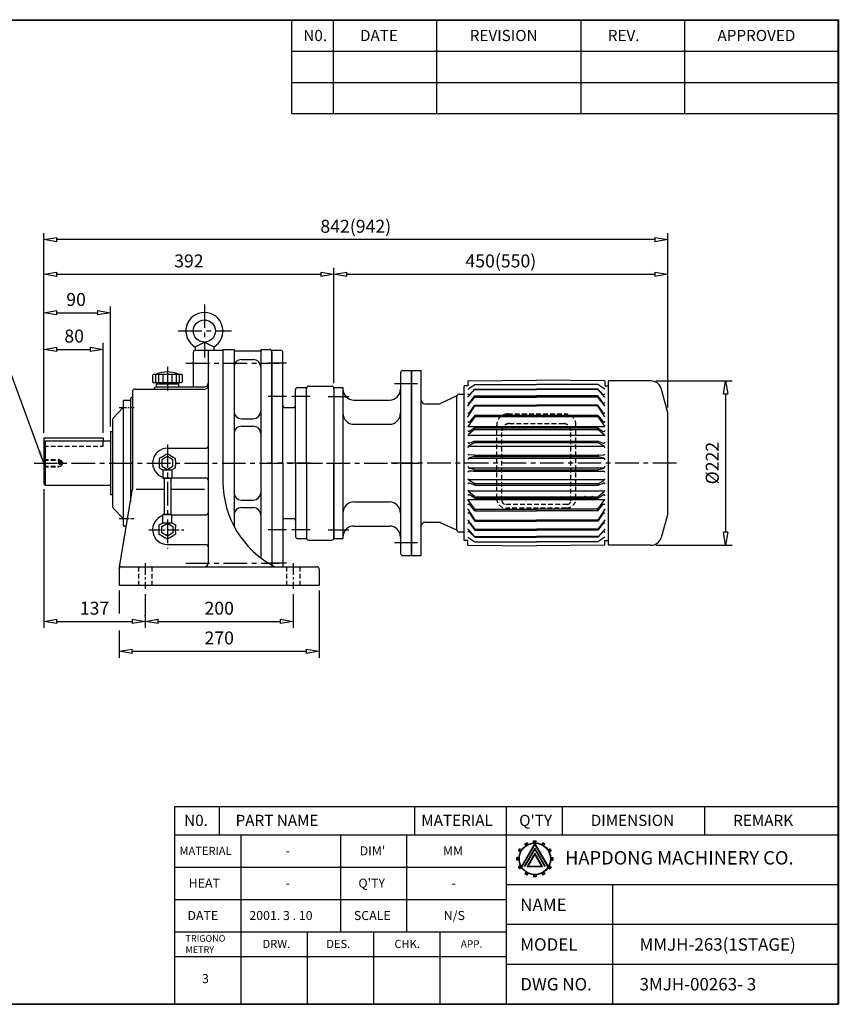
# Model space of a CAD drawing. Extents: x 9 to 1949, y 10 to 1340.
# Drawn here: x 843 to 1949, y 10 to 1340 of the extents above; entities that cross this region are included whole.
import ezdxf

# ---------------------------------------------------------------- set-up
doc = ezdxf.new("R2010")
doc.units = 0
for name, pattern in [('CENTER', [50.8, 31.75, -6.35, 6.35, -6.35]), ('HIDDEN', [9.525, 6.35, -3.175]), ('PHANTOM', [63.5, 31.75, -6.35, 6.35, -6.35, 6.35, -6.35])]:
    doc.linetypes.add(name, pattern=pattern)
doc.layers.get('0').update_dxf_attribs({"linetype": 'CONTINUOUS'})
doc.layers.get('DEFPOINTS').update_dxf_attribs({"color": 5, "linetype": 'CONTINUOUS'})
for name, color, linetype in [('1', 1, 'CENTER'), ('2', 2, 'HIDDEN'), ('4', 3, 'CONTINUOUS'), ('5', 6, 'PHANTOM')]:
    doc.layers.add(name, color=color, linetype=linetype)
doc.dimstyles.new('ISO-25', dxfattribs={"dimscale": 7, "dimtxt": 2.5, "dimasz": 2.5, "dimexe": 1.25, "dimexo": 1, "dimgap": 1, "dimtad": 1, "dimdec": 0, "dimtxsty": 'STANDARD', "dimblk": 'CLOSEDBLANK', "dimcen": 2.5, "dimclrd": 4, "dimclre": 4, "dimclrt": 4, "dimazin": 3, "dimtfac": 1, "dimtdec": 0, "dimtmove": 0, "dimatfit": 3})

# ---------------------------------------------------------------- blocks, each defined once
blk = doc.blocks.new('CAP')
at = {"layer": '4'}
for p, q in [((76.9, 91), (77.9, 92)), ((76.9, 91), (76.9, 82)), ((76.9, 82), (77.9, 81)), ((77.9, 92), (115.9, 92)), ((77.9, 81), (115.9, 81)), ((80.9, 92), (80.9, 81)), ((84.9, 92), (84.9, 81)), ((86.9, 81), (86.9, 79)), ((90.9, 92), (90.9, 81)), ((96.9, 92), (96.9, 81)), ((102.9, 92), (102.9, 81)), ((106.9, 81), (106.9, 79)), ((108.9, 92), (108.9, 81)), ((112.9, 92), (112.9, 81)), ((115.9, 92), (116.9, 91)), ((116.9, 82), (115.9, 81)), ((116.9, 91), (116.9, 82)), ((81.9, 79), (111.9, 79)), ((81.9, 79), (81.9, 75)), ((81.9, 75), (111.9, 75)), ((111.9, 79), (111.9, 75))]:
    blk.add_line(p, q, dxfattribs=at)
blk.add_arc((96.9, 56.6), 38.5, 67.0409, 112.9591, dxfattribs=at)
blk = doc.blocks.new('_CLOSEDBLANK')
at = {"color": 0}
for p, q in [((-1, 0.167), (0, 0)), ((-1, 0.167), (-1, -0.167)), ((0, 0), (-1, -0.167))]:
    blk.add_line(p, q, dxfattribs=at)
blk = doc.blocks.new('*D13')
at = {"color": 4}
for p, q in [((875.3, 782.2), (875.3, 903.6)), ((892.8, 894.9), (937.8, 894.9)), ((955.3, 782.2), (955.3, 903.6))]:
    blk.add_line(p, q, dxfattribs=at)
at = {"layer": 'DEFPOINTS', "color": 0}
for p in [(955.3, 894.9), (875.3, 775.2), (955.3, 775.2)]:
    blk.add_point(p, dxfattribs=at)
at = {"color": 4, "xscale": 17.5, "yscale": 17.5, "zscale": 17.5, "rotation": 180}
blk.add_blockref('_CLOSEDBLANK', (875.3, 894.9), dxfattribs=at)
at = {"color": 4, "xscale": 17.5, "yscale": 17.5, "zscale": 17.5}
blk.add_blockref('_CLOSEDBLANK', (955.3, 894.9), dxfattribs=at)
at = {"color": 4, "insert": (916.3, 910.6), "char_height": 17.5, "attachment_point": 5}
blk.add_mtext('80', dxfattribs=at)
blk = doc.blocks.new('*D14')
at = {"color": 4}
for p, q in [((875.3, 782.2), (875.3, 953)), ((965.3, 790.7), (965.3, 953)), ((892.8, 944.3), (947.8, 944.3))]:
    blk.add_line(p, q, dxfattribs=at)
at = {"layer": 'DEFPOINTS', "color": 0}
for p in [(965.3, 944.3), (875.3, 775.2), (965.3, 783.7)]:
    blk.add_point(p, dxfattribs=at)
at = {"color": 4, "xscale": 17.5, "yscale": 17.5, "zscale": 17.5, "rotation": 180}
blk.add_blockref('_CLOSEDBLANK', (875.3, 944.3), dxfattribs=at)
at = {"color": 4, "xscale": 17.5, "yscale": 17.5, "zscale": 17.5}
blk.add_blockref('_CLOSEDBLANK', (965.3, 944.3), dxfattribs=at)
at = {"color": 4, "insert": (918.9, 960), "char_height": 17.5, "attachment_point": 5}
blk.add_mtext('90', dxfattribs=at)
blk = doc.blocks.new('103')
for p, q in [((364.7, 311.9), (364.7, 412.9)), ((367.7, 415.9), (398.7, 415.9)), ((401.7, 412.9), (401.7, 311.9)), ((364.7, 311.9), (364.7, 210.9)), ((401.7, 210.9), (401.7, 311.9)), ((367.7, 207.9), (398.7, 207.9))]:
    blk.add_line(p, q)
for centre, start, end in [((367.7, 412.9), 90, 180), ((398.7, 412.9), 0, 90), ((367.7, 210.9), 180, 270), ((398.7, 210.9), 270, 0)]:
    blk.add_arc(centre, 3, start, end)
at = {"layer": '1'}
blk.add_line((354.7, 311.9), (411.7, 311.9), dxfattribs=at)
blk = doc.blocks.new('*D20')
at = {"color": 4}
for p, q in [((1702.3, 852.2), (1805.2, 852.2)), ((1796.4, 834.7), (1796.4, 647.7)), ((1702.3, 630.2), (1805.2, 630.2))]:
    blk.add_line(p, q, dxfattribs=at)
at = {"layer": 'DEFPOINTS', "color": 0}
for p in [(1695.3, 852.2), (1695.3, 630.2), (1796.4, 630.2)]:
    blk.add_point(p, dxfattribs=at)
at = {"color": 4, "xscale": 17.5, "yscale": 17.5, "zscale": 17.5}
for p, rotation in [((1796.4, 852.2), 90), ((1796.4, 630.2), 270)]:
    blk.add_blockref('_CLOSEDBLANK', p, dxfattribs=dict(at, rotation=rotation))
at = {"color": 4, "insert": (1780.7, 741.2), "char_height": 17.5, "attachment_point": 5, "rotation": 90}
blk.add_mtext('%%c222', dxfattribs=at)
blk = doc.blocks.new('*D22')
at = {"color": 4}
for p, q in [((1012.3, 564.2), (1012.3, 518.4)), ((1212.3, 564.2), (1212.3, 518.4)), ((1029.8, 527.2), (1194.8, 527.2))]:
    blk.add_line(p, q, dxfattribs=at)
at = {"layer": 'DEFPOINTS', "color": 0}
for p in [(1012.3, 571.2), (1212.3, 571.2), (1212.3, 527.2)]:
    blk.add_point(p, dxfattribs=at)
at = {"color": 4, "xscale": 17.5, "yscale": 17.5, "zscale": 17.5, "rotation": 180}
blk.add_blockref('_CLOSEDBLANK', (1012.3, 527.2), dxfattribs=at)
at = {"color": 4, "xscale": 17.5, "yscale": 17.5, "zscale": 17.5}
blk.add_blockref('_CLOSEDBLANK', (1212.3, 527.2), dxfattribs=at)
at = {"color": 4, "insert": (1112.3, 542.9), "char_height": 17.5, "attachment_point": 5}
blk.add_mtext('200', dxfattribs=at)
blk = doc.blocks.new('*D23')
at = {"color": 4}
for p, q in [((875.3, 706.2), (875.3, 518.4)), ((1012.3, 534.2), (1012.3, 535.9)), ((892.8, 527.2), (994.8, 527.2))]:
    blk.add_line(p, q, dxfattribs=at)
at = {"layer": 'DEFPOINTS', "color": 0}
for p in [(875.3, 713.2), (1012.3, 527.2), (1012.3, 527.2)]:
    blk.add_point(p, dxfattribs=at)
at = {"color": 4, "xscale": 17.5, "yscale": 17.5, "zscale": 17.5, "rotation": 180}
blk.add_blockref('_CLOSEDBLANK', (875.3, 527.2), dxfattribs=at)
at = {"color": 4, "xscale": 17.5, "yscale": 17.5, "zscale": 17.5}
blk.add_blockref('_CLOSEDBLANK', (1012.3, 527.2), dxfattribs=at)
at = {"color": 4, "insert": (943.8, 542.9), "char_height": 17.5, "attachment_point": 5}
blk.add_mtext('137', dxfattribs=at)
blk = doc.blocks.new('*D24')
at = {"color": 4}
for p, q in [((875.3, 789.2), (875.3, 1005.1)), ((1267.3, 849.2), (1267.3, 1005.1)), ((892.8, 996.3), (1249.8, 996.3))]:
    blk.add_line(p, q, dxfattribs=at)
at = {"layer": 'DEFPOINTS', "color": 0}
for p in [(1267.3, 996.3), (1267.3, 842.2), (875.3, 782.2)]:
    blk.add_point(p, dxfattribs=at)
at = {"color": 4, "xscale": 17.5, "yscale": 17.5, "zscale": 17.5, "rotation": 180}
blk.add_blockref('_CLOSEDBLANK', (875.3, 996.3), dxfattribs=at)
at = {"color": 4, "xscale": 17.5, "yscale": 17.5, "zscale": 17.5}
blk.add_blockref('_CLOSEDBLANK', (1267.3, 996.3), dxfattribs=at)
at = {"color": 4, "insert": (1071.3, 1012.1), "char_height": 17.5, "attachment_point": 5}
blk.add_mtext('392', dxfattribs=at)
blk = doc.blocks.new('*D25')
at = {"color": 4}
for p, q in [((1267.3, 1003.3), (1267.3, 1005.1)), ((1718.3, 816.2), (1718.3, 1005.1)), ((1284.8, 996.3), (1700.8, 996.3))]:
    blk.add_line(p, q, dxfattribs=at)
at = {"layer": 'DEFPOINTS', "color": 0}
for p in [(1267.3, 996.3), (1718.3, 996.3), (1718.3, 809.2)]:
    blk.add_point(p, dxfattribs=at)
at = {"color": 4, "xscale": 17.5, "yscale": 17.5, "zscale": 17.5, "rotation": 180}
blk.add_blockref('_CLOSEDBLANK', (1267.3, 996.3), dxfattribs=at)
at = {"color": 4, "xscale": 17.5, "yscale": 17.5, "zscale": 17.5}
blk.add_blockref('_CLOSEDBLANK', (1718.3, 996.3), dxfattribs=at)
at = {"color": 4, "insert": (1492.8, 1012.1), "char_height": 17.5, "attachment_point": 5}
blk.add_mtext('450(550)', dxfattribs=at)
blk = doc.blocks.new('*D26')
at = {"color": 4}
for p, q in [((875.3, 782.2), (875.3, 1051.9)), ((1718.3, 823.2), (1718.3, 1051.9)), ((1700.8, 1043.1), (892.8, 1043.1))]:
    blk.add_line(p, q, dxfattribs=at)
at = {"layer": 'DEFPOINTS', "color": 0}
for p in [(875.3, 1043.1), (1718.3, 816.2), (875.3, 775.2)]:
    blk.add_point(p, dxfattribs=at)
at = {"color": 4, "xscale": 17.5, "yscale": 17.5, "zscale": 17.5, "rotation": 180}
blk.add_blockref('_CLOSEDBLANK', (875.3, 1043.1), dxfattribs=at)
at = {"color": 4, "xscale": 17.5, "yscale": 17.5, "zscale": 17.5}
blk.add_blockref('_CLOSEDBLANK', (1718.3, 1043.1), dxfattribs=at)
at = {"color": 4, "insert": (1296.8, 1058.9), "char_height": 17.5, "attachment_point": 5}
blk.add_mtext('842(942)', dxfattribs=at)

msp = doc.modelspace()

# ---------------------------------------------------------------- linework, layer by layer
for p, q in [((9.4, 1340.3), (1948.8, 1340.3)), ((9.4, 1339.6), (1948.8, 1339.6)), ((1210.5, 1213.6), (1210.5, 1339.6)), ((1266.5, 1213.6), (1266.5, 1339.6)), ((1406.5, 1213.6), (1406.5, 1339.6)), ((1601.3, 1213.6), (1601.3, 1339.6)), ((1741.3, 1213.6), (1741.3, 1339.6)), ((1948, 1340.3), (1948, 10)), ((1948.8, 1340.3), (1948.8, 10)), ((1210.5, 1297.6), (1948.8, 1297.6)), ((1210.5, 1255.6), (1948.8, 1255.6)), ((1210.5, 1213.6), (1948.8, 1213.6)), ((1079.8, 898.1), (1092.3, 904.7)), ((1092.3, 904.7), (1104.8, 898.1)), ((1079.8, 898.1), (1079.8, 893.7)), ((1080.3, 893.7), (1117.3, 893.7)), ((1097.3, 893.7), (1097.3, 606.2)), ((1104.8, 898.1), (1104.8, 893.7)), ((1117.3, 894.7), (1117.3, 716.2)), ((1117.3, 894.7), (1132.3, 894.7)), ((1132.3, 894.7), (1132.3, 655.9)), ((1132.3, 892.7), (1168.3, 892.7)), ((1168.3, 894.7), (1168.3, 613.3)), ((1168.3, 894.7), (1180.3, 894.7)), ((1183.3, 741.2), (1183.3, 893.7)), ((1183.3, 893.7), (1195.3, 893.7)), ((1183.3, 891.7), (1183.3, 603.4)), ((1077.3, 890.7), (1077.3, 844.2)), ((1142.3, 881.2), (1158.3, 881.2)), ((1198.3, 741.2), (1198.3, 890.7)), ((1360.3, 866.2), (1372.3, 866.2)), ((1372.3, 866.2), (1372.3, 616.2)), ((1372.3, 866.2), (1385.3, 866.2)), ((1372.3, 616.2), (1372.3, 866.2)), ((1385.3, 616.2), (1385.3, 866.2)), ((1357.3, 863.2), (1357.3, 619.2)), ((1448.3, 852.3), (1540.8, 853.2)), ((1448.3, 852.2), (1448.3, 845.7)), ((1633.3, 852.3), (1540.8, 853.2)), ((1633.3, 852.2), (1633.3, 845.7)), ((1638.3, 630.2), (1638.3, 852.2)), ((1695.3, 852.2), (1638.3, 852.2)), ((995.3, 838.2), (995.3, 706.2)), ((998.3, 841.2), (1092.3, 841.2)), ((1027.3, 844.2), (1092.3, 844.2)), ((1215.3, 741.2), (1215.3, 840.2)), ((1218.3, 843.2), (1230.3, 843.2)), ((1230.3, 741.2), (1230.3, 843.2)), ((1267.3, 843.2), (1267.3, 639.2)), ((1267.3, 843.2), (1279.3, 843.2)), ((1279.3, 843.2), (1279.3, 639.2)), ((1443.3, 648.3), (1443.3, 845.7)), ((1448.3, 845.7), (1443.3, 845.7)), ((1448.3, 845.7), (1443.3, 845.7)), ((1633.3, 845.7), (1638.3, 845.7)), ((1718.3, 809.2), (1709.4, 842.3)), ((983.3, 826.2), (982.3, 825.2)), ((982.3, 825.2), (982.3, 657.2)), ((983.3, 826.2), (992.3, 826.2)), ((992.3, 827.2), (992.3, 688.7)), ((995.3, 827.2), (995.3, 827.2)), ((1294.3, 826.2), (1342.3, 826.2)), ((1433.4, 831.9), (1411.3, 821.7)), ((1433.3, 651.2), (1433.3, 831.2)), ((1436.3, 834.2), (1443.3, 834.2)), ((982.3, 816.2), (969.1, 802.1)), ((1201.3, 816.2), (1212.3, 816.2)), ((1390.3, 821.2), (1409.2, 821.2)), ((968.3, 800), (968.3, 682.4)), ((1142.3, 801.2), (1158.3, 801.2)), ((1718.3, 673.2), (1718.3, 809.2)), ((1142.3, 791.2), (1158.3, 791.2)), ((1294.3, 793.7), (1342.3, 793.7)), ((875.3, 775.2), (875.3, 713.2)), ((875.3, 775.2), (955.3, 775.2)), ((955.3, 775.2), (955.3, 771.2)), ((965.3, 783.7), (965.3, 698.7)), ((965.3, 783.7), (968.3, 783.7)), ((875.3, 769.2), (877.3, 771.2)), ((877.3, 771.2), (965.3, 771.2)), ((877.3, 771.2), (877.3, 711.2)), ((1042.3, 761.2), (1094.3, 761.2)), ((1036.3, 732), (1036.3, 720.7)), ((1036.3, 732), (1048.3, 732)), ((1048.3, 732), (1048.3, 720.7)), ((1183.3, 741.2), (1183.3, 601.2)), ((1198.3, 741.2), (1198.3, 601.2)), ((1215.3, 741.2), (1215.3, 642.2)), ((1230.3, 741.2), (1230.3, 639.2)), ((1048.3, 720.7), (1036.3, 720.7)), ((1036.3, 720.7), (1048.3, 720.7)), ((1048.3, 721.2), (1094.3, 721.2)), ((875.3, 713.2), (877.3, 711.2)), ((877.3, 711.2), (965.3, 711.2)), ((977.3, 598.2), (995.3, 706.2)), ((1000.3, 706.2), (1036.8, 706.2)), ((1047.8, 706.2), (1092.3, 706.2)), ((965.3, 698.7), (968.3, 698.7)), ((982.3, 666.2), (969.1, 680.3)), ((1142.3, 691.2), (1158.3, 691.2)), ((1142.3, 681.2), (1158.3, 681.2)), ((1294.3, 688.7), (1342.3, 688.7)), ((1048.3, 671.7), (1036.3, 671.7)), ((1036.3, 660.5), (1036.3, 671.7)), ((1036.3, 671.7), (1048.3, 671.7)), ((1048.3, 660.5), (1048.3, 671.7)), ((1048.3, 671.2), (1094.3, 671.2)), ((1201.3, 666.2), (1212.3, 666.2)), ((1718.3, 673.2), (1709.4, 640.1)), ((982.3, 657.2), (983.3, 656.2)), ((983.3, 656.2), (986.9, 656.2)), ((1036.3, 660.5), (1048.3, 660.5)), ((1294.3, 656.2), (1342.3, 656.2)), ((1390.3, 661.2), (1409.2, 661.2)), ((1433.4, 650.5), (1411.3, 660.7)), ((1218.3, 639.2), (1230.3, 639.2)), ((1267.3, 639.2), (1279.3, 639.2)), ((1436.3, 648.2), (1443.3, 648.2)), ((1443.3, 636.7), (1443.3, 648.3)), ((1443.3, 636.7), (1443.3, 648.3)), ((1042.3, 631.2), (1094.3, 631.2)), ((1448.3, 636.7), (1443.3, 636.7)), ((1448.3, 636.7), (1443.3, 636.7)), ((1448.3, 630.2), (1448.3, 636.7)), ((1448.3, 630.2), (1540.8, 629.2)), ((1633.3, 630.2), (1540.8, 629.2)), ((1633.3, 636.7), (1638.3, 636.7)), ((1633.3, 630.2), (1633.3, 636.7)), ((1695.3, 630.2), (1638.3, 630.2)), ((1360.3, 616.2), (1372.3, 616.2)), ((1372.3, 616.2), (1385.3, 616.2)), ((980.3, 601.2), (1244.3, 601.2)), ((977.3, 598.2), (977.3, 576.2)), ((1247.3, 598.2), (1247.3, 576.2)), ((977.3, 576.2), (1247.3, 576.2)), ((1052.4, 10.2), (1052.4, 277.1)), ((1052.4, 277.1), (1948.8, 277.1)), ((1112.9, 239), (1112.9, 277.1)), ((1376.4, 239), (1376.4, 277.1)), ((1500.4, 10.2), (1500.4, 277.1)), ((1576.1, 239), (1576.1, 277.1)), ((1768.5, 239), (1768.5, 277.1)), ((1052.4, 239), (1948.8, 239)), ((1142, 10.2), (1142, 239)), ((1276.4, 108), (1276.4, 239)), ((1366, 108), (1366, 239)), ((1538.8, 227.5), (1520.5, 196)), ((1538.8, 226.2), (1521.3, 196)), ((1525.1, 226.7), (1528, 228.4)), ((1526.6, 224.1), (1525.1, 226.7)), ((1529.6, 225.8), (1528, 228.4)), ((1537.1, 227.8), (1537.1, 230.8)), ((1537.1, 230.8), (1540.4, 230.8)), ((1557, 196), (1538.8, 227.5)), ((1556.2, 196), (1538.8, 226.2)), ((1540.4, 227.8), (1540.4, 230.8)), ((1548, 225.8), (1549.5, 228.4)), ((1549.5, 228.4), (1552.4, 226.7)), ((1550.9, 224.1), (1552.4, 226.7)), ((1516.8, 217.2), (1518.5, 220.1)), ((1519.5, 215.7), (1516.8, 217.2)), ((1521.1, 218.6), (1518.5, 220.1)), ((1538.8, 220.8), (1524.4, 196)), ((1538.8, 219.4), (1525.2, 196)), ((1538.8, 214.1), (1528.3, 196)), ((1553.1, 196), (1538.8, 220.8)), ((1552.3, 196), (1538.8, 219.4)), ((1549.2, 196), (1538.8, 214.1)), ((1556.4, 218.6), (1559, 220.1)), ((1558.1, 215.7), (1560.7, 217.2)), ((1559, 220.1), (1560.7, 217.2)), ((1514.4, 204.8), (1514.4, 208.2)), ((1517.5, 208.2), (1514.4, 208.2)), ((1517.5, 204.8), (1514.4, 204.8)), ((1538.8, 212.7), (1529.5, 196.6)), ((1548.1, 196.6), (1538.8, 212.7)), ((1560.1, 208.2), (1563.1, 208.2)), ((1560.1, 204.8), (1563.1, 204.8)), ((1563.1, 208.2), (1563.1, 204.8)), ((1052.4, 195.4), (1500.4, 195.4)), ((1519.5, 197.3), (1516.8, 195.8)), ((1518.5, 192.8), (1516.8, 195.8)), ((1521.1, 194.4), (1518.5, 192.8)), ((1526.6, 188.9), (1525.1, 186.2)), ((1529.6, 187.2), (1528, 184.6)), ((1528.3, 196), (1549.2, 196)), ((1529.5, 196.6), (1548.1, 196.6)), ((1548, 187.2), (1549.5, 184.6)), ((1550.9, 188.9), (1552.4, 186.2)), ((1556.4, 194.4), (1559, 192.8)), ((1558.1, 197.3), (1560.7, 195.8)), ((1560.7, 195.8), (1559, 192.8)), ((1528, 184.6), (1525.1, 186.2)), ((1537.1, 185.2), (1537.1, 182.1)), ((1540.4, 182.1), (1537.1, 182.1)), ((1540.4, 185.2), (1540.4, 182.1)), ((1552.4, 186.2), (1549.5, 184.6)), ((1500.4, 171.8), (1948.8, 171.8)), ((1643.9, 10.2), (1643.9, 171.8)), ((1052.4, 151.7), (1500.4, 151.7)), ((1052.4, 108), (1500.4, 108)), ((1231.6, 10.2), (1231.6, 108)), ((1321.2, 10.2), (1321.2, 108)), ((1410.8, 10.2), (1410.8, 108)), ((1500.4, 118.1), (1948.8, 118.1)), ((1052.4, 74.4), (1500.4, 74.4)), ((1500.4, 64.3), (1948.8, 64.3)), ((9.4, 10.7), (1948.8, 10.7)), ((9.4, 10), (1948.8, 10))]:
    msp.add_line(p, q)
at = {"color": 4}
for p, q in [((977.3, 569.2), (977.3, 538.2)), ((1247.3, 569.2), (1247.3, 478.2)), ((977.3, 514.8), (977.3, 478.2)), ((994.8, 486.9), (1229.8, 486.9))]:
    msp.add_line(p, q, dxfattribs=at)
for points in [[(1042.3, 749.9), (1034.7, 745.6), (1034.7, 736.9), (1042.3, 732.5), (1049.8, 736.9), (1049.8, 745.6)], [(1042.3, 642.5), (1034.7, 646.9), (1034.7, 655.6), (1042.3, 659.9), (1049.8, 655.6), (1049.8, 646.9)]]:
    msp.add_lwpolyline(points, close=True)
for centre, radius in [((1092.3, 919.7), 15), ((1538.8, 206.5), 21.4), ((1538.8, 206.5), 21)]:
    msp.add_circle(centre, radius)
for centre, radius, start, end in [((1092.3, 919.7), 25, 300, 240), ((1080.3, 890.7), 3, 90, 180), ((1180.3, 891.7), 3, 0, 90), ((1195.3, 890.7), 3, 0, 90), ((1195.3, 890.7), 3, 0, 90), ((1195.3, 890.7), 3, 0, 90), ((1142.3, 871.2), 10, 90, 180), ((1158.3, 871.2), 10, 0, 90), ((1360.3, 863.2), 3, 90, 180), ((1695.3, 837.2), 15, 20, 90), ((998.3, 838.2), 3, 90, 180), ((1027.3, 841.2), 3, 90, 180), ((1092.3, 849.2), 5, 270, 0), ((1092.3, 846.2), 5, 270, 0), ((1218.3, 840.2), 3, 90, 180), ((1294.3, 841.2), 15, 180, 270), ((1342.3, 841.2), 15, 270, 0), ((995.3, 827.2), 3, 90, 180), ((1390.3, 826.2), 5, 180, 270), ((1436.3, 831.2), 3, 90, 180), ((1201.3, 819.2), 3, 180, 270), ((1212.3, 819.2), 3, 270, 0), ((1409.2, 826.2), 5, 270, 294.9048), ((971.3, 800), 3, 136.9749, 180), ((1142.3, 811.2), 10, 180, 270), ((1158.3, 811.2), 10, 270, 0), ((1294.3, 808.7), 15, 180, 270), ((1342.3, 808.7), 15, 270, 0), ((1142.3, 781.2), 10, 90, 180), ((1158.3, 781.2), 10, 0, 90), ((1042.3, 741.2), 20, 90, 252.5424), ((1094.3, 764.2), 3, 270, 0), ((1094.3, 718.2), 3, 0, 90), ((1247.3, 716.5), 130, 180.1436, 242.5138), ((1142.3, 701.2), 10, 180, 270), ((1158.3, 701.2), 10, 270, 0), ((971.3, 682.4), 3, 180, 223.0251), ((1142.3, 671.2), 10, 90, 180), ((1158.3, 671.2), 10, 0, 90), ((1294.3, 673.7), 15, 90, 180), ((1342.3, 673.7), 15, 0, 90), ((1042.3, 651.2), 20, 107.4576, 270), ((1094.3, 674.2), 3, 270, 0), ((1201.3, 663.2), 3, 90, 180), ((1212.3, 663.2), 3, 0, 90), ((1294.3, 641.2), 15, 90, 180), ((1342.3, 641.2), 15, 0, 90), ((1390.3, 656.2), 5, 90, 180), ((1409.2, 656.2), 5, 65.0952, 90), ((1218.3, 642.2), 3, 180, 270), ((1436.3, 651.2), 3, 180, 270), ((1695.3, 645.2), 15, 270, 340), ((1094.3, 628.2), 3, 0, 90), ((1360.3, 619.2), 3, 180, 270), ((980.3, 598.2), 3, 90, 180), ((1092.3, 606.2), 5, 270, 0), ((1244.3, 598.2), 3, 0, 90)]:
    msp.add_arc(centre, radius, start, end)
for points in [[(1525.1, 226.7), (1527.3, 226.2), (1528, 228.4)], [(1529.6, 225.8), (1528, 228.4), (1525.1, 226.7), (1527.3, 226.2)], [(1525.1, 226.7), (1526.6, 224.1), (1529.6, 225.8), (1528, 228.4)], [(1526.6, 224.1), (1529.6, 225.8), (1527.3, 226.2)], [(1537.1, 230.8), (1537.1, 227.8), (1540.4, 227.8), (1540.4, 230.8)], [(1540.4, 227.8), (1540.4, 230.8), (1537.1, 230.8), (1538.8, 229.3)], [(1537.1, 230.8), (1538.8, 229.3), (1540.4, 230.8)], [(1537.1, 227.8), (1540.4, 227.8), (1538.8, 229.3)], [(1549.5, 228.4), (1548, 225.8), (1550.9, 224.1), (1552.4, 226.7)], [(1548, 225.8), (1550.9, 224.1), (1550.2, 226.2)], [(1549.5, 228.4), (1550.2, 226.2), (1552.4, 226.7)], [(1550.9, 224.1), (1552.4, 226.7), (1549.5, 228.4), (1550.2, 226.2)], [(1516.8, 217.2), (1519, 217.9), (1518.5, 220.1)], [(1521.1, 218.6), (1518.5, 220.1), (1516.8, 217.2), (1519, 217.9)], [(1516.8, 217.2), (1519.5, 215.7), (1521.1, 218.6), (1518.5, 220.1)], [(1519.5, 215.7), (1521.1, 218.6), (1519, 217.9)], [(1559, 220.1), (1556.4, 218.6), (1558.1, 215.7), (1560.7, 217.2)], [(1556.4, 218.6), (1558.1, 215.7), (1558.5, 217.9)], [(1558.1, 215.7), (1560.7, 217.2), (1559, 220.1), (1558.5, 217.9)], [(1559, 220.1), (1558.5, 217.9), (1560.7, 217.2)], [(1514.4, 204.8), (1515.9, 206.5), (1514.4, 208.2)], [(1517.5, 208.2), (1514.4, 208.2), (1514.4, 204.8), (1515.9, 206.5)], [(1514.4, 204.8), (1517.5, 204.8), (1517.5, 208.2), (1514.4, 208.2)], [(1517.5, 204.8), (1517.5, 208.2), (1515.9, 206.5)], [(1560.1, 208.2), (1560.1, 204.8), (1561.6, 206.5)], [(1560.1, 204.8), (1563.1, 204.8), (1563.1, 208.2), (1561.6, 206.5)], [(1563.1, 208.2), (1560.1, 208.2), (1560.1, 204.8), (1563.1, 204.8)], [(1563.1, 208.2), (1561.6, 206.5), (1563.1, 204.8)], [(1519.5, 197.3), (1516.8, 195.8), (1518.5, 192.8), (1519, 195.1)], [(1518.5, 192.8), (1521.1, 194.4), (1519.5, 197.3), (1516.8, 195.8)], [(1518.5, 192.8), (1519, 195.1), (1516.8, 195.8)], [(1521.1, 194.4), (1519.5, 197.3), (1519, 195.1)], [(1526.6, 188.9), (1525.1, 186.2), (1528, 184.6), (1527.3, 186.7)], [(1528, 184.6), (1529.6, 187.2), (1526.6, 188.9), (1525.1, 186.2)], [(1528, 184.6), (1527.3, 186.7), (1525.1, 186.2)], [(1529.6, 187.2), (1526.6, 188.9), (1527.3, 186.7)], [(1550.9, 188.9), (1548, 187.2), (1550.2, 186.7)], [(1552.4, 186.2), (1550.9, 188.9), (1548, 187.2), (1549.5, 184.6)], [(1548, 187.2), (1549.5, 184.6), (1552.4, 186.2), (1550.2, 186.7)], [(1552.4, 186.2), (1550.2, 186.7), (1549.5, 184.6)], [(1558.1, 197.3), (1556.4, 194.4), (1558.5, 195.1)], [(1560.7, 195.8), (1558.1, 197.3), (1556.4, 194.4), (1559, 192.8)], [(1556.4, 194.4), (1559, 192.8), (1560.7, 195.8), (1558.5, 195.1)], [(1560.7, 195.8), (1558.5, 195.1), (1559, 192.8)], [(1540.4, 185.2), (1537.1, 185.2), (1538.8, 183.6)], [(1537.1, 185.2), (1537.1, 182.1), (1540.4, 182.1), (1538.8, 183.6)], [(1540.4, 182.1), (1540.4, 185.2), (1537.1, 185.2), (1537.1, 182.1)], [(1540.4, 182.1), (1538.8, 183.6), (1537.1, 182.1)]]:
    msp.add_solid(points)
at = {"layer": '1'}
for p, q in [((1092.3, 955.6), (1092.3, 883.8)), ((1057, 919.7), (1128.8, 919.7)), ((1042.3, 871.2), (1042.3, 833.2)), ((1067.3, 876.2), (1193.3, 876.2)), ((1203.3, 876.2), (1178.3, 876.2)), ((1349.3, 848.7), (1380.3, 848.7)), ((1203.3, 831.2), (1178.3, 831.2)), ((1235.3, 831.2), (1210.3, 831.2)), ((1259.3, 831.2), (1287.3, 831.2)), ((1042.3, 766.5), (1042.3, 625.9)), ((862.1, 741.2), (1234.8, 741.2)), ((1235.3, 741.2), (1178.3, 741.2)), ((1257.3, 741.2), (1382.3, 741.2)), ((1730, 741.2), (1344.7, 741.2)), ((1203.3, 651.2), (1178.3, 651.2)), ((1235.3, 651.2), (1210.3, 651.2)), ((1259.3, 651.2), (1287.3, 651.2)), ((1349.3, 633.7), (1380.3, 633.7)), ((1067.3, 606.2), (1193.3, 606.2)), ((1203.3, 606.2), (1178.3, 606.2))]:
    msp.add_line(p, q, dxfattribs=at)
at = {"layer": '1', "ltscale": 0.3}
for p, q in [((977.3, 816.2), (997.3, 816.2)), ((977.3, 666.2), (997.3, 666.2))]:
    msp.add_line(p, q, dxfattribs=at)
at = {"layer": '1', "ltscale": 0.5}
for p, q in [((1017, 651.2), (1067.6, 651.2)), ((1012.3, 606.2), (1012.3, 571.2)), ((1212.3, 606.2), (1212.3, 571.2))]:
    msp.add_line(p, q, dxfattribs=at)
at = {"layer": '2'}
for p, q in [((1502.3, 807.6), (1579.3, 807.6)), ((1487.3, 693.4), (1487.3, 792.6)), ((1504.3, 794.6), (1577.3, 794.6)), ((1594.3, 693.4), (1594.3, 792.6)), ((1494.3, 690.4), (1494.3, 784.6)), ((1587.3, 690.4), (1587.3, 784.6)), ((875.3, 764.2), (955.3, 764.2)), ((955.3, 764.2), (955.3, 771.2)), ((875.3, 746.2), (895.3, 746.2)), ((875.3, 745.2), (898.3, 745.2)), ((895.3, 746.2), (895.3, 736.2)), ((896.3, 745.2), (895.3, 746.2)), ((896.3, 745.2), (896.3, 737.2)), ((898.3, 745.2), (898.3, 737.2)), ((901.3, 741.2), (898.3, 745.2)), ((875.3, 737.2), (898.3, 737.2)), ((875.3, 736.2), (895.3, 736.2)), ((895.3, 736.2), (896.3, 737.2)), ((898.3, 737.2), (901.3, 741.2)), ((1582.3, 685.4), (1499.3, 685.4)), ((1581.3, 680.4), (1500.3, 680.4)), ((1003.3, 601.2), (1003.3, 576.2)), ((1021.3, 601.2), (1021.3, 576.2)), ((1203.3, 601.2), (1203.3, 576.2)), ((1221.3, 601.2), (1221.3, 576.2))]:
    msp.add_line(p, q, dxfattribs=at)
for centre, radius, start, end in [((1502.3, 792.6), 15, 90, 180), ((1579.3, 792.6), 15, 0, 90), ((1504.3, 784.6), 10, 90, 180), ((1577.3, 784.6), 10, 0, 90), ((1500.3, 693.4), 13, 180, 270), ((1581.3, 693.4), 13, 270, 0), ((1499.3, 690.4), 5, 180, 270), ((1582.3, 690.4), 5, 270, 0)]:
    msp.add_arc(centre, radius, start, end, dxfattribs=at)
at = {"layer": '4'}
for p, q in [((1448.3, 841.2), (1457.5, 847.6)), ((1448.3, 830.5), (1457.5, 841.2)), ((1450.3, 834), (1457.5, 841.2)), ((1457.5, 847.6), (1540.8, 847.6)), ((1457.5, 840.7), (1457.5, 841.2)), ((1457.5, 841.2), (1540.8, 841.2)), ((1457.5, 840.7), (1540.8, 840.7)), ((1624, 847.4), (1540.8, 847.4)), ((1624, 841.2), (1540.8, 841.2)), ((1624, 840.7), (1540.8, 840.7)), ((1633.3, 841.2), (1624, 847.6)), ((1624, 840.7), (1624, 841.2)), ((1631.2, 834), (1624, 841.2)), ((1633.3, 830.5), (1624, 841.2)), ((1448.3, 818.4), (1457.5, 830.5)), ((1450.4, 822.5), (1457.5, 832)), ((1457.5, 830.5), (1457.5, 832)), ((1457.5, 832), (1540.8, 832)), ((1457.5, 830.5), (1540.8, 830.5)), ((1624, 832), (1540.8, 832)), ((1624, 830.5), (1540.8, 830.5)), ((1624, 830.5), (1624, 832)), ((1631.1, 822.5), (1624, 832)), ((1633.3, 818.4), (1624, 830.5)), ((1448.3, 803.6), (1457.5, 818.4)), ((1450.5, 808.9), (1457.5, 819.6)), ((1457.5, 818.4), (1457.5, 819.6)), ((1457.5, 819.6), (1540.8, 819.6)), ((1457.5, 818.4), (1540.8, 818.4)), ((1624, 819.6), (1540.8, 819.6)), ((1624, 818.4), (1540.8, 818.4)), ((1624, 818.4), (1624, 819.6)), ((1631.1, 808.9), (1624, 819.6)), ((1633.3, 803.6), (1624, 818.4)), ((1457.5, 803.6), (1448.3, 790.5)), ((1457.5, 805.6), (1450.4, 796.9)), ((1457.5, 803.6), (1457.5, 805.6)), ((1624, 805.6), (1457.5, 805.6)), ((1624, 803.6), (1457.5, 803.6)), ((1624, 803.6), (1624, 805.6)), ((1624, 805.6), (1631.1, 796.9)), ((1624, 803.6), (1633.3, 790.5)), ((1448.3, 790.5), (1633.3, 790.5)), ((1457.1, 786.5), (1449.3, 779.8)), ((1457.5, 788.8), (1450.6, 784.1)), ((1457.4, 786.8), (1624, 786.8)), ((1457.5, 788.8), (1624, 788.8)), ((1457.5, 788.8), (1457.5, 787.4)), ((1624, 788.2), (1624, 787.4)), ((1624.5, 788.4), (1630.9, 784.1)), ((1624.5, 786.5), (1632.2, 779.8)), ((1448.6, 778.9), (1632.9, 778.9)), ((1632.7, 763.7), (1448.8, 763.7)), ((1456.9, 768.6), (1449.8, 764.6)), ((1457.5, 771), (1450.3, 768.3)), ((1457.3, 769), (1624, 769)), ((1457.5, 771), (1624, 771)), ((1457.5, 771), (1457.5, 769.7)), ((1624, 770.6), (1624, 769.7)), ((1624.4, 770.8), (1631.2, 768.3)), ((1624.6, 768.6), (1631.8, 764.6)), ((1034.2, 749.3), (1039.3, 752.2)), ((1045.2, 752.2), (1050.3, 749.3)), ((1449.4, 747.8), (1632.2, 747.8)), ((1456.3, 752.1), (1449.7, 752.3)), ((1456.6, 750), (1450.5, 748.4)), ((1456.6, 752.1), (1625, 752.1)), ((1457.1, 750.2), (1624.5, 750.2)), ((1457.5, 751.2), (1457.5, 750.9)), ((1624, 751.2), (1624, 750.9)), ((1624.9, 750), (1631, 748.4)), ((1625.2, 752.1), (1631.8, 752.3)), ((1031.3, 744.2), (1031.3, 738.3)), ((1053.3, 744.2), (1053.3, 738.3)), ((1449.4, 734.7), (1632.2, 734.7)), ((1456.6, 732.4), (1450.5, 734.1)), ((1457.1, 732.2), (1624.5, 732.2)), ((1624.9, 732.4), (1631, 734.1)), ((1037.8, 720.7), (1037.8, 671.7)), ((1046.8, 720.7), (1046.8, 671.7)), ((1632.7, 718.7), (1448.8, 718.7)), ((1456.3, 730.3), (1449.7, 730.1)), ((1456.6, 730.3), (1625, 730.3)), ((1457.5, 731.3), (1457.5, 731.5)), ((1624, 731.3), (1624, 731.5)), ((1625.2, 730.3), (1631.8, 730.1)), ((1456.9, 713.8), (1449.8, 717.9)), ((1457.5, 711.4), (1450.3, 714.1)), ((1457.3, 713.5), (1624, 713.5)), ((1457.5, 711.4), (1457.5, 712.8)), ((1457.5, 711.4), (1624, 711.4)), ((1624, 711.9), (1624, 712.8)), ((1624.4, 711.6), (1631.2, 714.1)), ((1624.6, 713.8), (1631.8, 717.9)), ((1448.3, 691.9), (1633.3, 691.9)), ((1457.5, 678.8), (1448.3, 691.9)), ((1448.6, 703.5), (1632.9, 703.5)), ((1457.1, 695.9), (1449.3, 702.6)), ((1457.5, 693.7), (1450.6, 698.3)), ((1457.4, 695.6), (1624, 695.6)), ((1457.5, 693.7), (1457.5, 695)), ((1457.5, 693.7), (1624, 693.7)), ((1624, 694.2), (1624, 695)), ((1624, 678.8), (1633.3, 691.9)), ((1624.5, 695.9), (1632.2, 702.6)), ((1624.5, 694), (1630.9, 698.3)), ((1448.3, 678.8), (1457.5, 664.1)), ((1457.5, 676.8), (1450.4, 685.5)), ((1457.5, 678.8), (1457.5, 676.8)), ((1457.5, 678.8), (1540.8, 678.8)), ((1624, 678.8), (1540.8, 678.8)), ((1624, 676.8), (1631.1, 685.5)), ((1633.3, 678.8), (1624, 664.1)), ((1624, 678.8), (1624, 676.8)), ((1450.5, 673.5), (1457.5, 662.8)), ((1457.5, 676.8), (1540.8, 676.8)), ((1624, 676.8), (1540.8, 676.8)), ((1631.1, 673.5), (1624, 662.8)), ((1031.3, 648.3), (1031.3, 654.2)), ((1053.3, 648.3), (1053.3, 654.2)), ((1448.3, 664.1), (1457.5, 651.9)), ((1448.3, 651.9), (1457.5, 641.3)), ((1450.4, 659.9), (1457.5, 650.4)), ((1457.5, 664.1), (1540.8, 664.1)), ((1457.5, 664.1), (1457.5, 662.8)), ((1457.5, 662.8), (1540.8, 662.8)), ((1457.5, 651.9), (1540.8, 651.9)), ((1457.5, 651.9), (1457.5, 650.4)), ((1624, 664.1), (1540.8, 664.1)), ((1624, 662.8), (1540.8, 662.8)), ((1624, 651.9), (1540.8, 651.9)), ((1633.3, 664.1), (1624, 651.9)), ((1624, 664.1), (1624, 662.8)), ((1631.1, 659.9), (1624, 650.4)), ((1633.3, 651.9), (1624, 641.3)), ((1624, 651.9), (1624, 650.4)), ((1034.2, 643.2), (1039.3, 640.2)), ((1045.2, 640.2), (1050.3, 643.2)), ((1448.3, 641.3), (1457.5, 634.8)), ((1450.3, 648.4), (1457.5, 641.3)), ((1457.5, 650.4), (1540.8, 650.4)), ((1457.5, 641.8), (1540.8, 641.8)), ((1457.5, 641.8), (1457.5, 641.3)), ((1457.5, 641.3), (1540.8, 641.3)), ((1624, 650.4), (1540.8, 650.4)), ((1624, 641.8), (1540.8, 641.8)), ((1624, 641.3), (1540.8, 641.3)), ((1631.2, 648.4), (1624, 641.3)), ((1624, 641.8), (1624, 641.3)), ((1633.3, 641.3), (1624, 634.8)), ((1457.5, 635), (1540.8, 635)), ((1457.5, 634.8), (1540.8, 634.8)), ((1624, 635), (1540.8, 635)), ((1624, 634.8), (1540.8, 634.8))]:
    msp.add_line(p, q, dxfattribs=at)
for points in [[(1034.2, 749.3), (1031.3, 747.6), (1031.3, 744.2)], [(1045.2, 752.2), (1042.3, 753.9), (1039.3, 752.2)], [(1053.3, 744.2), (1053.3, 747.6), (1050.3, 749.3)], [(1031.3, 738.3), (1031.3, 734.9), (1036.3, 732)], [(1048.3, 732), (1053.3, 734.9), (1053.3, 738.3)], [(1031.3, 654.2), (1031.3, 657.6), (1036.3, 660.5)], [(1048.3, 660.5), (1053.3, 657.6), (1053.3, 654.2)], [(1034.2, 643.2), (1031.3, 644.9), (1031.3, 648.3)], [(1045.2, 640.2), (1042.3, 638.5), (1039.3, 640.2)], [(1053.3, 648.3), (1053.3, 644.9), (1050.3, 643.2)]]:
    msp.add_lwpolyline(points, dxfattribs=at)
for centre, radius, start, end in [((1449.5, 834.9), 1.2, 180, 314.7623), ((1449.5, 830.1), 1.2, 139.003, 180), ((1632.1, 834.9), 1.2, 225.2377, 0), ((1632.1, 830.1), 1.2, 0, 40.997), ((1449.5, 823.2), 1.2, 180, 323.3033), ((1449.5, 818), 1.2, 142.8028, 180), ((1632.1, 823.2), 1.2, 216.6967, 0), ((1632.1, 818), 1.2, 0, 37.1972), ((1449.5, 809.6), 1.2, 180, 326.6034), ((1449.5, 803.2), 1.2, 147.9934, 180), ((1632.1, 809.6), 1.2, 213.3966, 0), ((1449.5, 797.7), 1.2, 180, 320.6667), ((1449.8, 785.4), 1.5, 180, 303.9052), ((1456.3, 787.4), 1.2, 310.5882, 360), ((1624.3, 788.2), 0.3, 56.0937, 180), ((1625.2, 787.4), 1.2, 180, 229.4118), ((1631.8, 785.4), 1.5, 236.0948, 0), ((1632.1, 797.7), 1.2, 219.3333, 0), ((1451.3, 777.5), 3, 130.5882, 180), ((1630.3, 777.5), 3, 0, 49.4118), ((1449.8, 769.7), 1.5, 180, 290.4807), ((1451.3, 761.9), 3, 119.7044, 180), ((1456.3, 769.7), 1.2, 299.7041, 360), ((1624.3, 770.6), 0.3, 69.5196, 180), ((1625.2, 769.7), 1.2, 180, 240.2959), ((1631.8, 769.7), 1.5, 249.5193, 0), ((1630.3, 761.9), 3, 0, 60.2956), ((1449.8, 753.8), 1.5, 180, 268.4426), ((1451.3, 745.5), 3, 104.9439, 180), ((1456.3, 750.9), 1.2, 360, 88.4425), ((1456.3, 751.2), 1.2, 284.9439, 360), ((1625.2, 750.9), 1.2, 91.5575, 180), ((1625.2, 751.2), 1.2, 180, 255.0561), ((1630.3, 745.5), 3, 0, 75.0561), ((1631.8, 753.8), 1.5, 271.5574, 0), ((1451.3, 737), 3, 180, 255.0561), ((1456.3, 731.3), 1.2, 0, 75.0561), ((1625.2, 731.3), 1.2, 104.9439, 180), ((1630.3, 737), 3, 284.9439, 360), ((1449.8, 728.6), 1.5, 91.5574, 180), ((1451.3, 720.5), 3, 180, 240.2956), ((1456.3, 731.5), 1.2, 271.5575, 0), ((1625.2, 731.5), 1.2, 180, 268.4425), ((1631.8, 728.6), 1.5, 360, 88.4426), ((1630.3, 720.5), 3, 299.7044, 360), ((1449.8, 712.7), 1.5, 69.5193, 180), ((1456.3, 712.8), 1.2, 0, 60.2959), ((1625.2, 712.8), 1.2, 119.7041, 180), ((1624.3, 711.9), 0.3, 180, 290.4804), ((1631.8, 712.7), 1.5, 360, 110.4807), ((1451.3, 704.9), 3, 180, 229.4118), ((1449.8, 697.1), 1.5, 56.0948, 180), ((1456.3, 695), 1.2, 0, 49.4118), ((1625.2, 695), 1.2, 130.5882, 180), ((1624.3, 694.2), 0.3, 180, 303.9063), ((1631.8, 697.1), 1.5, 360, 123.9052), ((1630.3, 704.9), 3, 310.5882, 360), ((1449.5, 684.7), 1.2, 39.3333, 180), ((1449.5, 679.2), 1.2, 180, 212.0066), ((1632.1, 684.7), 1.2, 0, 140.6667), ((1632.1, 679.2), 1.2, 327.9934, 0), ((1449.5, 672.8), 1.2, 33.3966, 180), ((1632.1, 672.8), 1.2, 0, 146.6034), ((1449.5, 664.5), 1.2, 180, 217.1972), ((1449.5, 659.2), 1.2, 36.6967, 180), ((1449.5, 652.3), 1.2, 180, 220.997), ((1632.1, 659.2), 1.2, 0, 143.3033), ((1632.1, 664.5), 1.2, 322.8028, 0), ((1632.1, 652.3), 1.2, 319.003, 0), ((1449.5, 647.5), 1.2, 45.2377, 180), ((1632.1, 647.5), 1.2, 0, 134.7623)]:
    msp.add_arc(centre, radius, start, end, dxfattribs=at)
msp.add_point((1616.4, 696), dxfattribs=at)
at = {"layer": '5'}
for p, q in [((1457.5, 847.4), (1540.8, 847.4)), ((1624, 847.6), (1540.8, 847.6)), ((1443.3, 834.2), (1443.3, 833.7))]:
    msp.add_line(p, q, dxfattribs=at)
msp.add_arc((1632.1, 803.2), 1.2, 0, 32.0066, dxfattribs=at)
msp.add_point((1606.6, 696), dxfattribs=at)

# ---------------------------------------------------------------- block references
for name, p in [('CAP', (945.4, 769.2)), ('103', (865.6, 429.3))]:
    msp.add_blockref(name, p)
at = {"color": 4, "xscale": 17.5, "yscale": 17.5, "zscale": 17.5, "rotation": 180}
msp.add_blockref('_CLOSEDBLANK', (977.3, 486.9), dxfattribs=at)
at = {"color": 4, "xscale": 17.5, "yscale": 17.5, "zscale": 17.5}
msp.add_blockref('_CLOSEDBLANK', (1247.3, 486.9), dxfattribs=at)

# ---------------------------------------------------------------- texts
for s, height, p in [('N0.', 15.12, (1225.9, 1311.4)), ('DATE', 15.12, (1302.5, 1311.4)), ('REVISION', 15.12, (1450.8, 1311.4)), ('REV.', 15.12, (1637.3, 1311.4)), ('APPROVED', 15.12, (1785.5, 1311.4)), ('N0.', 15.12, (1064.9, 250.9)), ("Q'TY", 15.12, (1517.6, 250.9)), ('DIMENSION', 15.12, (1614.3, 250.9)), ('PART NAME', 15.12, (1134.4, 250.9)), ('MATERIAL', 15.12, (1385.3, 250.9)), ('REMARK', 15.12, (1806.7, 250.9)), ('MATERIAL', 11.02, (1058.6, 211.7)), ('-', 12.2, (1202.1, 211.2)), ("DIM'", 12.25, (1302.1, 211.2)), ('MM', 12.25, (1414.6, 211.2)), ('HAPDONG MACHINERY CO.', 18.144, (1579.5, 198.8)), ('HEAT', 12.25, (1071.1, 167.5)), ("Q'TY", 12.25, (1300.4, 167.5)), ('-', 12.2, (1202.1, 167.5)), ('-', 12.2, (1426.1, 167.5)), ('NAME', 16.8, (1519, 136.1)), ('DATE', 12.25, (1069.4, 123.8)), ('2001. 3 . 10', 12.247, (1153, 123.8)), ('SCALE', 12.25, (1294.3, 123.8)), ('N/S', 12.25, (1415.7, 123.8)), ('TRIGONO', 8.93, (1066.8, 94.5)), ('DRW.', 11.02, (1170.9, 86)), ('DES.', 11.02, (1257, 86)), ('CHK.', 11.02, (1349, 86)), ('APP.', 9.92, (1438.7, 86.5)), ('MODEL', 16.8, (1519, 82.4)), ('MMJH-263(1STAGE)', 16.8, (1680.2, 82.4)), ('METRY', 8.93, (1066.8, 79.4)), ('3', 12.2, (1089.1, 38.6)), ('DWG NO.', 16.8, (1519, 28.7)), ('3MJH-00263- 3', 16.8, (1680.2, 28.7))]:
    msp.add_text(s, height=height).set_placement(p)
at = {"color": 4, "insert": (1112.3, 502.7), "char_height": 17.5, "attachment_point": 5}
msp.add_mtext('270', dxfattribs=at)

# ---------------------------------------------------------------- dimensions: what is measured, and where the dimension line sits
for base, p1, p2, text, picture, middle in [((875.3, 1043.1), (1718.3, 816.2), (875.3, 775.2), '842(942)', '*D26', (1296.8, 1058.9)), ((1718.3, 996.3), (1267.3, 996.3), (1718.3, 809.2), '450(550)', '*D25', (1492.8, 1012.1))]:
    dim = msp.add_linear_dim(base=base, p1=p1, p2=p2, text=text, dimstyle='ISO-25')
    dim.commit()
    dim.dimension.update_dxf_attribs({"geometry": picture, "text_midpoint": middle})
for base, p1, p2, picture, middle in [((1267.3, 996.3), (875.3, 782.2), (1267.3, 842.2), '*D24', (1071.3, 1012.1)), ((1012.3, 527.2), (875.3, 713.2), (1012.3, 527.2), '*D23', (943.8, 542.9)), ((1212.3, 527.2), (1012.3, 571.2), (1212.3, 571.2), '*D22', (1112.3, 542.9))]:
    dim = msp.add_linear_dim(base=base, p1=p1, p2=p2, dimstyle='ISO-25')
    dim.commit()
    dim.dimension.update_dxf_attribs({"geometry": picture, "text_midpoint": middle})
for base, p2, picture, middle in [((965.3, 944.3), (965.3, 783.7), '*D14', (918.9, 944.3)), ((955.3, 894.9), (955.3, 775.2), '*D13', (916.3, 894.9))]:
    dim = msp.add_linear_dim(base=base, p1=(875.3, 775.2), p2=p2, dimstyle='ISO-25')
    dim.commit()
    dim.dimension.update_dxf_attribs({"geometry": picture, "text_midpoint": middle, "dimtype": 160})
dim = msp.add_linear_dim(base=(1796.4, 630.2), p1=(1695.3, 852.2), p2=(1695.3, 630.2), angle=90, text='%%c222', dimstyle='ISO-25')
dim.commit()
dim.dimension.update_dxf_attribs({"geometry": '*D20', "text_midpoint": (1780.7, 741.2)})

# ---------------------------------------------------------------- leaders
msp.add_leader([(875.3, 741.2), (800.5, 944.3), (687.2, 944.3)], dimstyle='ISO-25', override={"dimgap": 1, "dimtad": 0})

doc.saveas('drawing.dxf')
